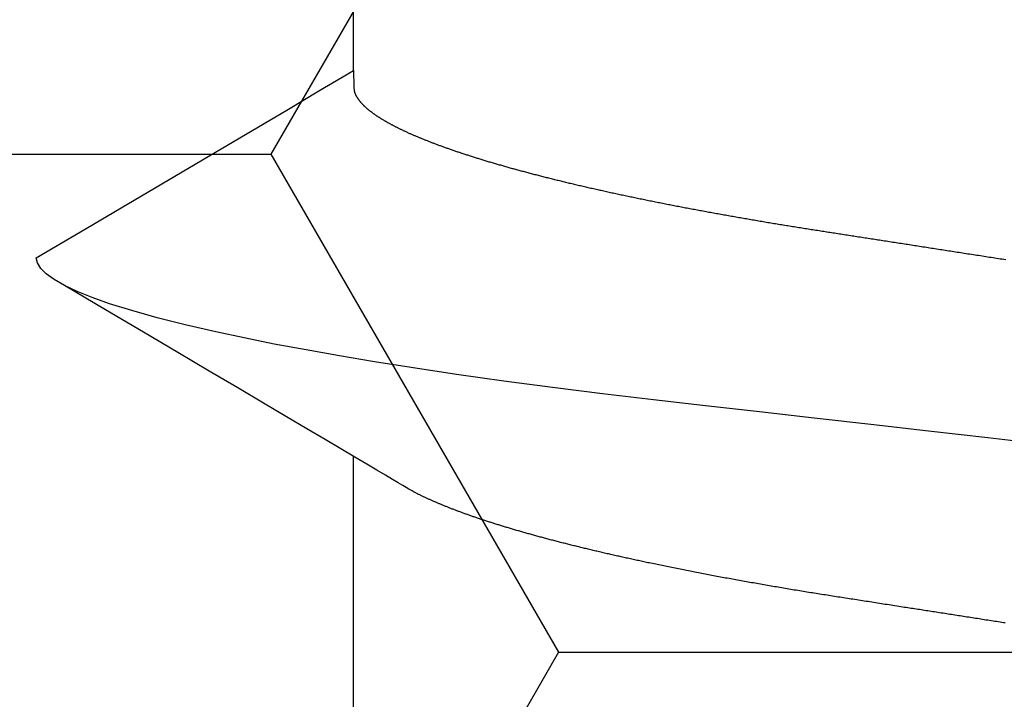
# Model space of a CAD drawing. Units: millimetres. Extents: x -3 to 1877, y -2329 to -50.
# Drawn here: x 22 to 24, y -2255 to -2253 of the extents above; entities that cross this region are included whole.
import ezdxf

# ---------------------------------------------------------------- set-up
doc = ezdxf.new("R2010")
doc.units = ezdxf.units.MM
doc.layers.add('CrossSectionsAccess', color=2, linetype='Continuous')
doc.layers.add('CrossSectionsProfils', color=7, linetype='Continuous')

# ---------------------------------------------------------------- blocks, each defined once
blk = doc.blocks.new('902_6555_5', base_point=(3956.9705, 1719.689))
at = {"layer": 'CrossSectionsAccess', "color": 146, "true_color": 0x005f7f}
for p, q in [((3954.91, 1694.5629), (3954.91, 1693.9021)), ((3954.91, 1693.0629), (3954.91, 1692.4021))]:
    blk.add_line(p, q, dxfattribs=at)
at = {"layer": 'CrossSectionsAccess', "color": 146, "true_color": 0x005f7f, "flags": 128}
for points in [[(3956.3264, 1694.2643), (3956.3226, 1694.2637), (3956.3188, 1694.2631), (3956.315, 1694.2625), (3956.3111, 1694.2619), (3956.3073, 1694.2613), (3956.3035, 1694.2607), (3956.2997, 1694.2601), (3956.2958, 1694.2595), (3956.292, 1694.259), (3956.2882, 1694.2584), (3956.2844, 1694.2578), (3956.2806, 1694.2572), (3956.2769, 1694.2566), (3956.2731, 1694.256), (3956.2693, 1694.2554), (3956.2656, 1694.2548), (3956.2618, 1694.2543), (3956.2581, 1694.2537), (3956.2543, 1694.2531), (3956.2506, 1694.2525), (3956.2468, 1694.2519), (3956.2431, 1694.2513), (3956.2393, 1694.2508), (3956.2356, 1694.2502), (3956.2319, 1694.2496), (3956.2281, 1694.249), (3956.2244, 1694.2484), (3956.2207, 1694.2479), (3956.2169, 1694.2473), (3956.2132, 1694.2467), (3956.2095, 1694.2461), (3956.2058, 1694.2456), (3956.2021, 1694.245), (3956.1984, 1694.2444), (3956.1947, 1694.2438), (3956.1947, 1694.2438), (3956.191, 1694.2433), (3956.1873, 1694.2427), (3956.1837, 1694.2421), (3956.18, 1694.2416), (3956.1764, 1694.241), (3956.1727, 1694.2404), (3956.1691, 1694.2398), (3956.1654, 1694.2393), (3956.1618, 1694.2387), (3956.1581, 1694.2382), (3956.1545, 1694.2376), (3956.1509, 1694.237), (3956.1472, 1694.2365), (3956.1436, 1694.2359), (3956.14, 1694.2353), (3956.1364, 1694.2348), (3956.1327, 1694.2342), (3956.1291, 1694.2336), (3956.1255, 1694.2331), (3956.1219, 1694.2325), (3956.1183, 1694.232), (3956.1147, 1694.2314), (3956.1111, 1694.2308), (3956.1075, 1694.2303), (3956.1033, 1694.2296), (3956.0991, 1694.229), (3956.0949, 1694.2283), (3956.0906, 1694.2277), (3956.0864, 1694.227), (3956.0822, 1694.2264), (3956.078, 1694.2257), (3956.0739, 1694.2251), (3956.0697, 1694.2244), (3956.0655, 1694.2238), (3956.0613, 1694.2231), (3956.0571, 1694.2225), (3956.053, 1694.2218), (3956.0488, 1694.2212), (3956.0446, 1694.2205), (3956.0405, 1694.2199), (3956.0363, 1694.2192), (3956.0322, 1694.2186), (3956.0281, 1694.2179), (3956.0239, 1694.2173), (3956.0198, 1694.2167), (3956.0157, 1694.216), (3956.0116, 1694.2154), (3956.0075, 1694.2147), (3956.0034, 1694.2141), (3955.9993, 1694.2135), (3955.9953, 1694.2128), (3955.9912, 1694.2122), (3955.9872, 1694.2116), (3955.9831, 1694.211), (3955.9791, 1694.2103), (3955.9751, 1694.2097), (3955.971, 1694.2091), (3955.967, 1694.2085), (3955.963, 1694.2078), (3955.959, 1694.2072), (3955.955, 1694.2066), (3955.951, 1694.2059), (3955.947, 1694.2053), (3955.943, 1694.2047), (3955.939, 1694.2041), (3955.9351, 1694.2034), (3955.9311, 1694.2028), (3955.9271, 1694.2022), (3955.9232, 1694.2016), (3955.9192, 1694.2009), (3955.9153, 1694.2003), (3955.9113, 1694.1997), (3955.9073, 1694.199), (3955.9034, 1694.1984), (3955.8994, 1694.1977), (3955.8954, 1694.1971), (3955.8915, 1694.1964), (3955.8875, 1694.1958), (3955.8836, 1694.1952), (3955.8796, 1694.1945), (3955.8757, 1694.1939), (3955.8718, 1694.1932), (3955.8678, 1694.1926), (3955.8639, 1694.1919), (3955.86, 1694.1913), (3955.8561, 1694.1906), (3955.8522, 1694.19), (3955.8483, 1694.1893), (3955.8444, 1694.1887), (3955.8406, 1694.188), (3955.8367, 1694.1873), (3955.8328, 1694.1867), (3955.8289, 1694.186), (3955.8251, 1694.1854), (3955.8212, 1694.1847), (3955.8174, 1694.1841), (3955.8174, 1694.1841), (3955.8135, 1694.1834), (3955.8096, 1694.1827), (3955.8058, 1694.182), (3955.8019, 1694.1814), (3955.798, 1694.1807), (3955.7942, 1694.18), (3955.7903, 1694.1794), (3955.7865, 1694.1787), (3955.7827, 1694.178), (3955.7788, 1694.1773), (3955.775, 1694.1767), (3955.7712, 1694.176), (3955.7674, 1694.1753), (3955.7636, 1694.1746), (3955.7598, 1694.174), (3955.756, 1694.1733), (3955.7522, 1694.1726), (3955.7485, 1694.1719), (3955.7447, 1694.1712), (3955.7409, 1694.1706), (3955.7372, 1694.1699), (3955.7334, 1694.1692), (3955.7297, 1694.1685), (3955.726, 1694.1678), (3955.726, 1694.1678), (3955.7222, 1694.1671), (3955.7184, 1694.1665), (3955.7147, 1694.1658), (3955.7109, 1694.1651), (3955.7072, 1694.1644), (3955.7035, 1694.1637), (3955.6997, 1694.163), (3955.696, 1694.1623), (3955.6923, 1694.1616), (3955.6886, 1694.1609), (3955.6849, 1694.1602), (3955.6812, 1694.1595), (3955.6776, 1694.1588), (3955.6739, 1694.1581), (3955.6702, 1694.1574), (3955.6666, 1694.1567), (3955.6629, 1694.156), (3955.6593, 1694.1553), (3955.6556, 1694.1546), (3955.652, 1694.1539), (3955.6484, 1694.1532), (3955.6448, 1694.1525), (3955.6412, 1694.1518), (3955.6376, 1694.1511), (3955.6339, 1694.1503), (3955.6303, 1694.1496), (3955.6267, 1694.1489), (3955.6231, 1694.1482), (3955.6195, 1694.1475), (3955.6159, 1694.1468), (3955.6124, 1694.1461), (3955.6088, 1694.1453), (3955.6052, 1694.1446), (3955.6017, 1694.1439), (3955.5981, 1694.1432), (3955.5946, 1694.1425), (3955.5911, 1694.1417), (3955.5875, 1694.141), (3955.584, 1694.1403), (3955.5805, 1694.1396), (3955.577, 1694.1389), (3955.5735, 1694.1381), (3955.57, 1694.1374), (3955.5666, 1694.1367), (3955.5631, 1694.136), (3955.5596, 1694.1352), (3955.5562, 1694.1345), (3955.5527, 1694.1338), (3955.5527, 1694.1338), (3955.5498, 1694.1332), (3955.5468, 1694.1325), (3955.5439, 1694.1319), (3955.5409, 1694.1313), (3955.538, 1694.1307), (3955.5351, 1694.13), (3955.5322, 1694.1294), (3955.5292, 1694.1288), (3955.5263, 1694.1282), (3955.5234, 1694.1275), (3955.5205, 1694.1269), (3955.5176, 1694.1263), (3955.5148, 1694.1256), (3955.5119, 1694.125), (3955.509, 1694.1244), (3955.5061, 1694.1237), (3955.5033, 1694.1231), (3955.5004, 1694.1225), (3955.4976, 1694.1219), (3955.4947, 1694.1212), (3955.4919, 1694.1206), (3955.4891, 1694.12), (3955.4863, 1694.1193), (3955.4834, 1694.1187), (3955.4806, 1694.1181), (3955.4778, 1694.1174), (3955.475, 1694.1168), (3955.4722, 1694.1162), (3955.4694, 1694.1155), (3955.4666, 1694.1149), (3955.4638, 1694.1142), (3955.461, 1694.1136), (3955.4583, 1694.113), (3955.4555, 1694.1123), (3955.4527, 1694.1117), (3955.45, 1694.111), (3955.4472, 1694.1104), (3955.4445, 1694.1098), (3955.4418, 1694.1091), (3955.439, 1694.1085), (3955.4363, 1694.1078), (3955.4336, 1694.1072), (3955.4309, 1694.1066), (3955.4282, 1694.1059), (3955.4255, 1694.1053), (3955.4228, 1694.1046), (3955.4201, 1694.104), (3955.4175, 1694.1034), (3955.4148, 1694.1027), (3955.4121, 1694.1021), (3955.4094, 1694.1014), (3955.4068, 1694.1008), (3955.4041, 1694.1001), (3955.4015, 1694.0995), (3955.3989, 1694.0988), (3955.3962, 1694.0982), (3955.3936, 1694.0975), (3955.391, 1694.0969), (3955.3884, 1694.0962), (3955.3858, 1694.0956), (3955.3832, 1694.0949), (3955.3806, 1694.0943), (3955.378, 1694.0937), (3955.3754, 1694.093), (3955.3729, 1694.0924), (3955.3703, 1694.0917), (3955.3678, 1694.0911), (3955.3652, 1694.0904), (3955.3627, 1694.0898), (3955.3601, 1694.0891), (3955.3576, 1694.0885), (3955.3551, 1694.0878), (3955.3526, 1694.0872), (3955.3501, 1694.0865), (3955.3476, 1694.0859), (3955.3451, 1694.0852), (3955.3426, 1694.0846), (3955.3401, 1694.0839), (3955.3376, 1694.0832), (3955.3352, 1694.0826), (3955.3327, 1694.0819), (3955.3302, 1694.0813), (3955.3278, 1694.0806), (3955.3253, 1694.08), (3955.3229, 1694.0793), (3955.3205, 1694.0787), (3955.3181, 1694.078), (3955.3157, 1694.0774), (3955.3133, 1694.0767), (3955.3109, 1694.0761), (3955.3085, 1694.0754), (3955.3061, 1694.0748), (3955.3037, 1694.0741), (3955.3014, 1694.0734), (3955.299, 1694.0728), (3955.2966, 1694.0721), (3955.2966, 1694.0721), (3955.2943, 1694.0715), (3955.2919, 1694.0708), (3955.2896, 1694.0702), (3955.2873, 1694.0695), (3955.285, 1694.0689), (3955.2827, 1694.0682), (3955.2804, 1694.0675), (3955.2781, 1694.0669), (3955.2758, 1694.0662), (3955.2735, 1694.0656), (3955.2712, 1694.0649), (3955.2689, 1694.0643), (3955.2667, 1694.0636), (3955.2644, 1694.0629), (3955.2622, 1694.0623), (3955.26, 1694.0616), (3955.2577, 1694.061), (3955.2555, 1694.0603), (3955.2533, 1694.0597), (3955.2511, 1694.059), (3955.2489, 1694.0584), (3955.2467, 1694.0577), (3955.2445, 1694.057), (3955.2423, 1694.0564), (3955.2402, 1694.0557), (3955.2381, 1694.0551), (3955.236, 1694.0544), (3955.2338, 1694.0538), (3955.2317, 1694.0532), (3955.2297, 1694.0525), (3955.2276, 1694.0519), (3955.2255, 1694.0512), (3955.2234, 1694.0506), (3955.2214, 1694.0499), (3955.2193, 1694.0493), (3955.2172, 1694.0486), (3955.2152, 1694.048), (3955.2132, 1694.0473), (3955.2111, 1694.0467), (3955.2091, 1694.0461), (3955.2071, 1694.0454), (3955.2051, 1694.0448), (3955.2031, 1694.0441), (3955.2011, 1694.0435), (3955.1991, 1694.0428), (3955.1972, 1694.0422), (3955.1952, 1694.0415), (3955.1932, 1694.0409), (3955.1932, 1694.0409), (3955.1913, 1694.0402), (3955.1893, 1694.0396), (3955.1874, 1694.039), (3955.1855, 1694.0383), (3955.1836, 1694.0377), (3955.1817, 1694.037), (3955.1797, 1694.0364), (3955.1779, 1694.0357), (3955.176, 1694.0351), (3955.1741, 1694.0344), (3955.1722, 1694.0338), (3955.1703, 1694.0332), (3955.1685, 1694.0325), (3955.1666, 1694.0319), (3955.1648, 1694.0312), (3955.1629, 1694.0306), (3955.1611, 1694.0299), (3955.1593, 1694.0293), (3955.1575, 1694.0286), (3955.1557, 1694.028), (3955.1539, 1694.0274), (3955.1521, 1694.0267), (3955.1503, 1694.0261), (3955.1485, 1694.0254), (3955.1468, 1694.0248), (3955.145, 1694.0241), (3955.1433, 1694.0235), (3955.1415, 1694.0229), (3955.1398, 1694.0222), (3955.1381, 1694.0216), (3955.1364, 1694.0209), (3955.1346, 1694.0203), (3955.1329, 1694.0197), (3955.1313, 1694.019), (3955.1296, 1694.0184), (3955.1279, 1694.0177), (3955.1262, 1694.0171), (3955.1246, 1694.0165), (3955.1229, 1694.0158), (3955.1213, 1694.0152), (3955.1196, 1694.0145), (3955.118, 1694.0139), (3955.1164, 1694.0133), (3955.1148, 1694.0126), (3955.1131, 1694.012), (3955.1115, 1694.0113), (3955.11, 1694.0107), (3955.1084, 1694.0101), (3955.1068, 1694.0094), (3955.1052, 1694.0088), (3955.1037, 1694.0082), (3955.1021, 1694.0075), (3955.1006, 1694.0069), (3955.0991, 1694.0063), (3955.0976, 1694.0056), (3955.0961, 1694.005), (3955.0945, 1694.0044), (3955.093, 1694.0037), (3955.0916, 1694.0031), (3955.0901, 1694.0025), (3955.0886, 1694.0018), (3955.0871, 1694.0012), (3955.0857, 1694.0006), (3955.0842, 1693.9999), (3955.0828, 1693.9993), (3955.0813, 1693.9987), (3955.0799, 1693.998), (3955.0785, 1693.9974), (3955.0771, 1693.9968), (3955.0757, 1693.9961), (3955.0743, 1693.9955), (3955.0729, 1693.9949), (3955.0715, 1693.9942), (3955.07, 1693.9936), (3955.0687, 1693.9929), (3955.0673, 1693.9923), (3955.0659, 1693.9917), (3955.0645, 1693.991), (3955.0632, 1693.9904), (3955.0618, 1693.9897), (3955.0605, 1693.9891), (3955.0591, 1693.9885), (3955.0578, 1693.9878), (3955.0565, 1693.9872), (3955.0552, 1693.9865), (3955.0539, 1693.9859), (3955.0526, 1693.9853), (3955.0513, 1693.9846), (3955.05, 1693.984), (3955.0488, 1693.9834), (3955.0475, 1693.9827), (3955.0463, 1693.9821), (3955.0451, 1693.9815), (3955.0439, 1693.9808), (3955.0427, 1693.9802), (3955.0415, 1693.9796), (3955.0415, 1693.9796), (3955.0405, 1693.979), (3955.0393, 1693.9783), (3955.0374, 1693.9772), (3955.0345, 1693.9756), (3955.0304, 1693.9732), (3955.0246, 1693.9698), (3955.017, 1693.9653), (3955.0071, 1693.9595), (3954.9946, 1693.9521), (3954.9793, 1693.9431), (3954.9607, 1693.9321), (3954.9386, 1693.9191), (3954.9127, 1693.9037), (3954.8826, 1693.886), (3954.848, 1693.8655), (3954.8086, 1693.8422), (3954.7641, 1693.8159), (3954.7141, 1693.7863), (3954.6584, 1693.7533), (3954.5965, 1693.7167), (3954.5282, 1693.6763), (3954.4532, 1693.6319), (3954.3711, 1693.5834), (3954.2817, 1693.5305)], [(3956.3991, 1693.8745), (3956.2881, 1693.8619), (3956.1595, 1693.8473), (3956.0338, 1693.833), (3955.9113, 1693.819), (3955.7923, 1693.8055), (3955.6748, 1693.7921), (3955.5616, 1693.7792), (3955.4508, 1693.766), (3955.3422, 1693.7524), (3955.2364, 1693.7383), (3955.1338, 1693.7238), (3955.0349, 1693.709), (3954.9557, 1693.6964), (3954.8796, 1693.6837), (3954.8069, 1693.6708), (3954.7378, 1693.6578), (3954.6724, 1693.6447), (3954.611, 1693.6316), (3954.544, 1693.6161), (3954.483, 1693.6006), (3954.4282, 1693.5853), (3954.3797, 1693.5701), (3954.3418, 1693.5567), (3954.3092, 1693.5434), (3954.2817, 1693.5305), (3954.2594, 1693.5178), (3954.2422, 1693.5053), (3954.2301, 1693.4933), (3954.2229, 1693.4815), (3954.2205, 1693.4701), (3954.2205, 1693.4701)], [(3954.91, 1693.0629), (3954.91, 1693.0629), (3954.9101, 1693.0675), (3954.9101, 1693.0719), (3954.9102, 1693.0759), (3954.9102, 1693.0796), (3954.9103, 1693.083), (3954.9103, 1693.0861), (3954.9104, 1693.089), (3954.9105, 1693.0915), (3954.9105, 1693.0939), (3954.9106, 1693.096), (3954.9107, 1693.0979), (3954.9108, 1693.0996), (3954.9109, 1693.1012), (3954.9109, 1693.1025), (3954.911, 1693.1038), (3954.9111, 1693.1048), (3954.9113, 1693.1058), (3954.9114, 1693.1067), (3954.9115, 1693.1074), (3954.9116, 1693.1081), (3954.9118, 1693.1088), (3954.9119, 1693.1094), (3954.9121, 1693.1099), (3954.9123, 1693.1105), (3954.9123, 1693.1105), (3954.9124, 1693.111), (3954.9126, 1693.1116), (3954.9128, 1693.1122), (3954.913, 1693.1127), (3954.9133, 1693.1133), (3954.9135, 1693.1138), (3954.9137, 1693.1144), (3954.914, 1693.1149), (3954.9142, 1693.1155), (3954.9145, 1693.1161), (3954.9148, 1693.1166), (3954.9151, 1693.1172), (3954.9153, 1693.1177), (3954.9156, 1693.1183), (3954.916, 1693.1189), (3954.9163, 1693.1194), (3954.9166, 1693.12), (3954.9169, 1693.1206), (3954.9173, 1693.1211), (3954.9176, 1693.1217), (3954.918, 1693.1223), (3954.9184, 1693.1228), (3954.9187, 1693.1234), (3954.9191, 1693.124), (3954.9191, 1693.124), (3954.9195, 1693.1245), (3954.9199, 1693.1251), (3954.9203, 1693.1257), (3954.9207, 1693.1263), (3954.9212, 1693.1268), (3954.9216, 1693.1274), (3954.922, 1693.128), (3954.9225, 1693.1286), (3954.9229, 1693.1291), (3954.9234, 1693.1297), (3954.9239, 1693.1303), (3954.9244, 1693.1309), (3954.9248, 1693.1315), (3954.9253, 1693.132), (3954.9258, 1693.1326), (3954.9263, 1693.1332), (3954.9269, 1693.1338), (3954.9274, 1693.1344), (3954.9279, 1693.135), (3954.9285, 1693.1355), (3954.929, 1693.1361), (3954.9296, 1693.1367), (3954.9301, 1693.1373), (3954.9307, 1693.1379), (3954.9307, 1693.1379), (3954.9313, 1693.1385), (3954.9319, 1693.1391), (3954.9325, 1693.1397), (3954.9331, 1693.1403), (3954.9338, 1693.1408), (3954.9344, 1693.1414), (3954.935, 1693.142), (3954.9357, 1693.1426), (3954.9363, 1693.1432), (3954.937, 1693.1438), (3954.9377, 1693.1444), (3954.9384, 1693.145), (3954.939, 1693.1456), (3954.9397, 1693.1462), (3954.9404, 1693.1468), (3954.9412, 1693.1474), (3954.9419, 1693.148), (3954.9426, 1693.1486), (3954.9434, 1693.1492), (3954.9441, 1693.1498), (3954.9449, 1693.1504), (3954.9456, 1693.151), (3954.9464, 1693.1516), (3954.9472, 1693.1522), (3954.9472, 1693.1522), (3954.948, 1693.1528), (3954.9488, 1693.1534), (3954.9496, 1693.154), (3954.9504, 1693.1546), (3954.9512, 1693.1552), (3954.9521, 1693.1559), (3954.9529, 1693.1565), (3954.9538, 1693.1571), (3954.9546, 1693.1577), (3954.9555, 1693.1583), (3954.9564, 1693.1589), (3954.9573, 1693.1595), (3954.9582, 1693.1601), (3954.9591, 1693.1607), (3954.96, 1693.1614), (3954.9609, 1693.162), (3954.9618, 1693.1626), (3954.9627, 1693.1632), (3954.9637, 1693.1638), (3954.9646, 1693.1644), (3954.9656, 1693.165), (3954.9666, 1693.1657), (3954.9675, 1693.1663), (3954.9685, 1693.1669), (3954.9695, 1693.1675), (3954.9705, 1693.1681), (3954.9715, 1693.1687), (3954.9725, 1693.1693), (3954.9735, 1693.17), (3954.9745, 1693.1706), (3954.9756, 1693.1712), (3954.9766, 1693.1718), (3954.9777, 1693.1724), (3954.9787, 1693.173), (3954.9798, 1693.1736), (3954.9808, 1693.1742), (3954.9819, 1693.1749), (3954.983, 1693.1755), (3954.9841, 1693.1761), (3954.9852, 1693.1767), (3954.9863, 1693.1773), (3954.9874, 1693.1779), (3954.9886, 1693.1785), (3954.9897, 1693.1792), (3954.9908, 1693.1798), (3954.992, 1693.1804), (3954.9931, 1693.181), (3954.9943, 1693.1816), (3954.9955, 1693.1823), (3954.9967, 1693.1829), (3954.9979, 1693.1835), (3954.9991, 1693.1841), (3955.0003, 1693.1847), (3955.0015, 1693.1854), (3955.0027, 1693.186), (3955.004, 1693.1866), (3955.0052, 1693.1872), (3955.0065, 1693.1879), (3955.0077, 1693.1885), (3955.009, 1693.1891), (3955.0103, 1693.1897), (3955.0116, 1693.1904), (3955.0129, 1693.191), (3955.0142, 1693.1916), (3955.0155, 1693.1922), (3955.0168, 1693.1929), (3955.0181, 1693.1935), (3955.0195, 1693.1941), (3955.0208, 1693.1947), (3955.0221, 1693.1954), (3955.0235, 1693.196), (3955.0249, 1693.1966), (3955.0262, 1693.1973), (3955.0276, 1693.1979), (3955.029, 1693.1985), (3955.0304, 1693.1992), (3955.0318, 1693.1998), (3955.0333, 1693.2004), (3955.0347, 1693.201), (3955.0361, 1693.2017), (3955.0376, 1693.2023), (3955.039, 1693.2029), (3955.0405, 1693.2036), (3955.0419, 1693.2042), (3955.0434, 1693.2048), (3955.0449, 1693.2055), (3955.0464, 1693.2061), (3955.0479, 1693.2067), (3955.0494, 1693.2074), (3955.0509, 1693.208), (3955.0524, 1693.2087), (3955.0539, 1693.2093), (3955.0555, 1693.2099), (3955.057, 1693.2106), (3955.0586, 1693.2112), (3955.0601, 1693.2118), (3955.0617, 1693.2125), (3955.0633, 1693.2131), (3955.0649, 1693.2137), (3955.0665, 1693.2144), (3955.0681, 1693.215), (3955.0697, 1693.2157), (3955.0713, 1693.2163), (3955.0729, 1693.2169), (3955.0746, 1693.2176), (3955.0762, 1693.2182), (3955.0779, 1693.2189), (3955.0795, 1693.2195), (3955.0812, 1693.2201), (3955.0829, 1693.2208), (3955.0846, 1693.2214), (3955.0862, 1693.2221), (3955.0879, 1693.2227), (3955.0897, 1693.2233), (3955.0914, 1693.224), (3955.0931, 1693.2246), (3955.0948, 1693.2253), (3955.0966, 1693.2259), (3955.0983, 1693.2265), (3955.1001, 1693.2272), (3955.1019, 1693.2278), (3955.1037, 1693.2285), (3955.1055, 1693.2291), (3955.1073, 1693.2298), (3955.1091, 1693.2305), (3955.111, 1693.2311), (3955.1128, 1693.2318), (3955.1147, 1693.2324), (3955.1166, 1693.2331), (3955.1184, 1693.2337), (3955.1203, 1693.2344), (3955.1222, 1693.2351), (3955.1241, 1693.2357), (3955.126, 1693.2364), (3955.1279, 1693.237), (3955.1298, 1693.2377), (3955.1318, 1693.2383), (3955.1337, 1693.239), (3955.1356, 1693.2397), (3955.1376, 1693.2403), (3955.1395, 1693.241), (3955.1415, 1693.2416), (3955.1435, 1693.2423), (3955.1455, 1693.2429), (3955.1475, 1693.2436), (3955.1495, 1693.2443), (3955.1515, 1693.2449), (3955.1535, 1693.2456), (3955.1555, 1693.2462), (3955.1576, 1693.2469), (3955.1596, 1693.2476), (3955.1616, 1693.2482), (3955.1637, 1693.2489), (3955.1658, 1693.2495), (3955.1678, 1693.2502), (3955.1699, 1693.2509), (3955.172, 1693.2515), (3955.1741, 1693.2522), (3955.1762, 1693.2528), (3955.1783, 1693.2535), (3955.1804, 1693.2541), (3955.1826, 1693.2548), (3955.1847, 1693.2555), (3955.1868, 1693.2561), (3955.189, 1693.2568), (3955.1911, 1693.2574), (3955.1933, 1693.2581), (3955.1955, 1693.2588), (3955.1977, 1693.2594), (3955.1998, 1693.2601), (3955.202, 1693.2607), (3955.2042, 1693.2614), (3955.2064, 1693.262), (3955.2087, 1693.2627), (3955.2109, 1693.2634), (3955.2131, 1693.264), (3955.2154, 1693.2647), (3955.2176, 1693.2653), (3955.2199, 1693.266), (3955.2221, 1693.2667), (3955.2244, 1693.2673), (3955.2267, 1693.268), (3955.229, 1693.2686), (3955.2313, 1693.2693), (3955.2336, 1693.2699), (3955.2359, 1693.2706), (3955.2382, 1693.2713), (3955.2405, 1693.2719), (3955.2428, 1693.2726), (3955.2452, 1693.2732), (3955.2475, 1693.2739), (3955.2499, 1693.2745), (3955.2522, 1693.2752), (3955.2546, 1693.2759), (3955.257, 1693.2765), (3955.2593, 1693.2772), (3955.2617, 1693.2778), (3955.2641, 1693.2785), (3955.2665, 1693.2791), (3955.2689, 1693.2798), (3955.2713, 1693.2804), (3955.2738, 1693.2811), (3955.2762, 1693.2818), (3955.2786, 1693.2824), (3955.2811, 1693.2831), (3955.2835, 1693.2837), (3955.286, 1693.2844), (3955.2884, 1693.285), (3955.2909, 1693.2857), (3955.2934, 1693.2863), (3955.2959, 1693.287), (3955.2984, 1693.2876), (3955.3009, 1693.2883), (3955.3034, 1693.289), (3955.3059, 1693.2896), (3955.3084, 1693.2903), (3955.3109, 1693.2909), (3955.3135, 1693.2916), (3955.316, 1693.2922), (3955.3186, 1693.2929), (3955.3211, 1693.2935), (3955.3237, 1693.2942), (3955.3262, 1693.2948), (3955.3288, 1693.2955), (3955.3314, 1693.2961), (3955.334, 1693.2968), (3955.3366, 1693.2974), (3955.3392, 1693.2981), (3955.3418, 1693.2987), (3955.3444, 1693.2994), (3955.347, 1693.3), (3955.3496, 1693.3007), (3955.3523, 1693.3013), (3955.3549, 1693.3019), (3955.3575, 1693.3026), (3955.3602, 1693.3032), (3955.3629, 1693.3039), (3955.3655, 1693.3045), (3955.3682, 1693.3052), (3955.3709, 1693.3058), (3955.3709, 1693.3058), (3955.3736, 1693.3065), (3955.3763, 1693.3071), (3955.3789, 1693.3078), (3955.3816, 1693.3084), (3955.3844, 1693.309), (3955.3871, 1693.3097), (3955.3898, 1693.3103), (3955.3925, 1693.311), (3955.3952, 1693.3116), (3955.398, 1693.3123), (3955.4007, 1693.3129), (3955.4035, 1693.3135), (3955.4062, 1693.3142), (3955.409, 1693.3148), (3955.4118, 1693.3155), (3955.4145, 1693.3161), (3955.4173, 1693.3167), (3955.4201, 1693.3174), (3955.4229, 1693.318), (3955.4257, 1693.3187), (3955.4285, 1693.3193), (3955.4314, 1693.3199), (3955.4342, 1693.3206), (3955.437, 1693.3212), (3955.4398, 1693.3218), (3955.4427, 1693.3225), (3955.4455, 1693.3231), (3955.4483, 1693.3237), (3955.4512, 1693.3244), (3955.454, 1693.325), (3955.4569, 1693.3256), (3955.4598, 1693.3263), (3955.4626, 1693.3269), (3955.4655, 1693.3275), (3955.4684, 1693.3282), (3955.4713, 1693.3288), (3955.4742, 1693.3294), (3955.4771, 1693.3301), (3955.48, 1693.3307), (3955.4829, 1693.3313), (3955.4858, 1693.3319), (3955.4888, 1693.3326), (3955.4917, 1693.3332), (3955.4946, 1693.3338), (3955.4976, 1693.3345), (3955.5005, 1693.3351), (3955.5035, 1693.3357), (3955.5065, 1693.3363), (3955.5065, 1693.3363), (3955.5094, 1693.337), (3955.5124, 1693.3376), (3955.5153, 1693.3382), (3955.5183, 1693.3388), (3955.5212, 1693.3394), (3955.5242, 1693.3401), (3955.5272, 1693.3407), (3955.5302, 1693.3413), (3955.5332, 1693.3419), (3955.5362, 1693.3425), (3955.5392, 1693.3431), (3955.5422, 1693.3438), (3955.5452, 1693.3444), (3955.5482, 1693.345), (3955.5513, 1693.3456), (3955.5543, 1693.3462), (3955.5573, 1693.3468), (3955.5604, 1693.3475), (3955.5634, 1693.3481), (3955.5665, 1693.3487), (3955.5696, 1693.3493), (3955.5726, 1693.3499), (3955.5757, 1693.3505), (3955.5788, 1693.3511), (3955.5818, 1693.3517), (3955.5849, 1693.3523), (3955.588, 1693.353), (3955.5911, 1693.3536), (3955.5941, 1693.3542), (3955.5972, 1693.3548), (3955.6003, 1693.3554), (3955.6034, 1693.356), (3955.6065, 1693.3566), (3955.6096, 1693.3572), (3955.6128, 1693.3578), (3955.6159, 1693.3584), (3955.619, 1693.359), (3955.6221, 1693.3596), (3955.6253, 1693.3602), (3955.6284, 1693.3608), (3955.6316, 1693.3614), (3955.6347, 1693.362), (3955.6379, 1693.3626), (3955.641, 1693.3632), (3955.6442, 1693.3638), (3955.6474, 1693.3644), (3955.6506, 1693.365), (3955.6538, 1693.3656), (3955.6569, 1693.3662), (3955.6601, 1693.3668), (3955.6633, 1693.3674), (3955.6664, 1693.3679), (3955.6696, 1693.3685), (3955.6728, 1693.3691), (3955.676, 1693.3697), (3955.6792, 1693.3703), (3955.6824, 1693.3709), (3955.6856, 1693.3715), (3955.6888, 1693.3721), (3955.6921, 1693.3726), (3955.6953, 1693.3732), (3955.6985, 1693.3738), (3955.7017, 1693.3744), (3955.705, 1693.375), (3955.7082, 1693.3756), (3955.7115, 1693.3761), (3955.7147, 1693.3767), (3955.718, 1693.3773), (3955.7213, 1693.3779), (3955.7245, 1693.3785), (3955.7278, 1693.3791), (3955.7311, 1693.3796), (3955.7343, 1693.3802), (3955.7376, 1693.3808), (3955.7409, 1693.3814), (3955.7441, 1693.3819), (3955.7474, 1693.3825), (3955.7507, 1693.3831), (3955.7539, 1693.3836), (3955.7572, 1693.3842), (3955.7605, 1693.3848), (3955.7638, 1693.3853), (3955.7671, 1693.3859), (3955.7704, 1693.3865), (3955.7737, 1693.387), (3955.777, 1693.3876), (3955.7803, 1693.3882), (3955.7837, 1693.3887), (3955.787, 1693.3893), (3955.7903, 1693.3899), (3955.7937, 1693.3904), (3955.797, 1693.391), (3955.8003, 1693.3916), (3955.8037, 1693.3921), (3955.807, 1693.3927), (3955.8104, 1693.3933), (3955.8137, 1693.3938), (3955.817, 1693.3944), (3955.8204, 1693.3949), (3955.8237, 1693.3955), (3955.8271, 1693.396), (3955.8304, 1693.3966), (3955.8338, 1693.3971), (3955.8371, 1693.3977), (3955.8405, 1693.3982), (3955.8438, 1693.3988), (3955.8472, 1693.3993), (3955.8506, 1693.3999), (3955.8539, 1693.4004), (3955.8573, 1693.401), (3955.8607, 1693.4015), (3955.8641, 1693.4021), (3955.8675, 1693.4026), (3955.8709, 1693.4031), (3955.8743, 1693.4037), (3955.8777, 1693.4042), (3955.8811, 1693.4048), (3955.8845, 1693.4053), (3955.8879, 1693.4059), (3955.8914, 1693.4064), (3955.8947, 1693.4069), (3955.898, 1693.4075), (3955.9014, 1693.408), (3955.9047, 1693.4085), (3955.9081, 1693.409), (3955.9115, 1693.4096), (3955.9148, 1693.4101), (3955.9182, 1693.4106), (3955.9216, 1693.4111), (3955.9249, 1693.4117), (3955.9283, 1693.4122), (3955.9317, 1693.4127), (3955.9351, 1693.4133), (3955.9385, 1693.4138), (3955.9419, 1693.4143), (3955.9453, 1693.4148), (3955.9487, 1693.4154), (3955.9521, 1693.4159), (3955.9555, 1693.4164), (3955.9589, 1693.4169), (3955.9623, 1693.4175), (3955.9657, 1693.418), (3955.9692, 1693.4185), (3955.9726, 1693.4191), (3955.9761, 1693.4196), (3955.9795, 1693.4201), (3955.983, 1693.4207), (3955.9865, 1693.4212), (3955.99, 1693.4218), (3955.9935, 1693.4223), (3955.9969, 1693.4228), (3956.0004, 1693.4234), (3956.0039, 1693.4239), (3956.0074, 1693.4245), (3956.0109, 1693.425), (3956.0144, 1693.4256), (3956.018, 1693.4261), (3956.0215, 1693.4267), (3956.025, 1693.4272), (3956.0285, 1693.4277), (3956.032, 1693.4283), (3956.0355, 1693.4288), (3956.0391, 1693.4294), (3956.0426, 1693.4299), (3956.0461, 1693.4305), (3956.0497, 1693.431), (3956.0532, 1693.4316), (3956.0568, 1693.4321), (3956.0568, 1693.4321), (3956.0604, 1693.4327), (3956.064, 1693.4333), (3956.0676, 1693.4338), (3956.0711, 1693.4344), (3956.0748, 1693.4349), (3956.0784, 1693.4355), (3956.082, 1693.4361), (3956.0856, 1693.4366), (3956.0892, 1693.4372), (3956.0928, 1693.4377), (3956.0964, 1693.4383), (3956.1001, 1693.4389), (3956.1037, 1693.4394), (3956.1073, 1693.44), (3956.1109, 1693.4406), (3956.1146, 1693.4411), (3956.1182, 1693.4417), (3956.1219, 1693.4423), (3956.1255, 1693.4428), (3956.1292, 1693.4434), (3956.1328, 1693.444), (3956.1365, 1693.4445), (3956.1401, 1693.4451), (3956.1438, 1693.4457), (3956.1438, 1693.4457), (3956.1475, 1693.4462), (3956.1512, 1693.4468), (3956.1549, 1693.4474), (3956.1586, 1693.448), (3956.1623, 1693.4485), (3956.166, 1693.4491), (3956.1698, 1693.4497), (3956.1735, 1693.4503), (3956.1772, 1693.4509), (3956.1809, 1693.4514), (3956.1847, 1693.452), (3956.1884, 1693.4526), (3956.1921, 1693.4532), (3956.1959, 1693.4538), (3956.1996, 1693.4543), (3956.2034, 1693.4549), (3956.2071, 1693.4555), (3956.2109, 1693.4561), (3956.2146, 1693.4567), (3956.2184, 1693.4572), (3956.2221, 1693.4578), (3956.2259, 1693.4584), (3956.2296, 1693.459), (3956.2334, 1693.4596), (3956.2334, 1693.4596), (3956.2373, 1693.4602), (3956.2412, 1693.4608), (3956.2451, 1693.4614), (3956.2489, 1693.462), (3956.2528, 1693.4626), (3956.2567, 1693.4632), (3956.2606, 1693.4638), (3956.2645, 1693.4644), (3956.2684, 1693.465), (3956.2723, 1693.4656), (3956.2762, 1693.4662), (3956.2802, 1693.4668), (3956.2841, 1693.4675), (3956.288, 1693.4681), (3956.2919, 1693.4687), (3956.2958, 1693.4693), (3956.2998, 1693.4699), (3956.3037, 1693.4705), (3956.3076, 1693.4711), (3956.3115, 1693.4717), (3956.3155, 1693.4723), (3956.3194, 1693.4729), (3956.3234, 1693.4736), (3956.3273, 1693.4742)], [(3954.2205, 1693.4701), (3954.3164, 1693.4138), (3954.6102, 1693.2406), (3954.7683, 1693.147), (3954.8345, 1693.1077), (3954.8853, 1693.0776), (3954.91, 1693.0629)]]:
    blk.add_lwpolyline(points, dxfattribs=at)
blk = doc.blocks.new('Hatch37223', base_point=(3514.74, -4584.6198))
at = {"layer": 'CrossSectionsProfils', "color": 1}
for p, q in [((3118.125, -4549.881), (3117.5, -4548.7984)), ((3117.5, -4550.9635), (3118.125, -4549.881)), ((3118.125, -4549.881), (3119.375, -4549.881)), ((3116.25, -4550.9635), (3117.5, -4550.9635)), ((3118.125, -4552.046), (3117.5, -4550.9635))]:
    blk.add_line(p, q, dxfattribs=at)
blk = doc.blocks.new('550_0841_6', base_point=(3119.74, -4584.6198))
at = {"layer": 'CrossSectionsProfils'}
blk.add_blockref('Hatch37223', (3514.74, -4584.6198), dxfattribs=at)
blk = doc.blocks.new('CS_1HORL1')
at = {"layer": 'CrossSectionsAccess', "yscale": -1}
blk.add_blockref('902_6555_5', (25, -60.1), dxfattribs=at)
at = {"layer": 'CrossSectionsProfils', "yscale": -1}
blk.add_blockref('550_0841_6', (25, 0), dxfattribs=at)

msp = doc.modelspace()

# ---------------------------------------------------------------- block references
msp.add_blockref('CS_1HORL1', (0, -2220))
at = {"layer": 'CrossSectionsAccess', "yscale": -1}
msp.add_blockref('902_6555_5', (25, -2280.1), dxfattribs=at)
at = {"layer": 'CrossSectionsProfils', "yscale": -1}
msp.add_blockref('550_0841_6', (25, -2220), dxfattribs=at)

doc.saveas('drawing.dxf')
